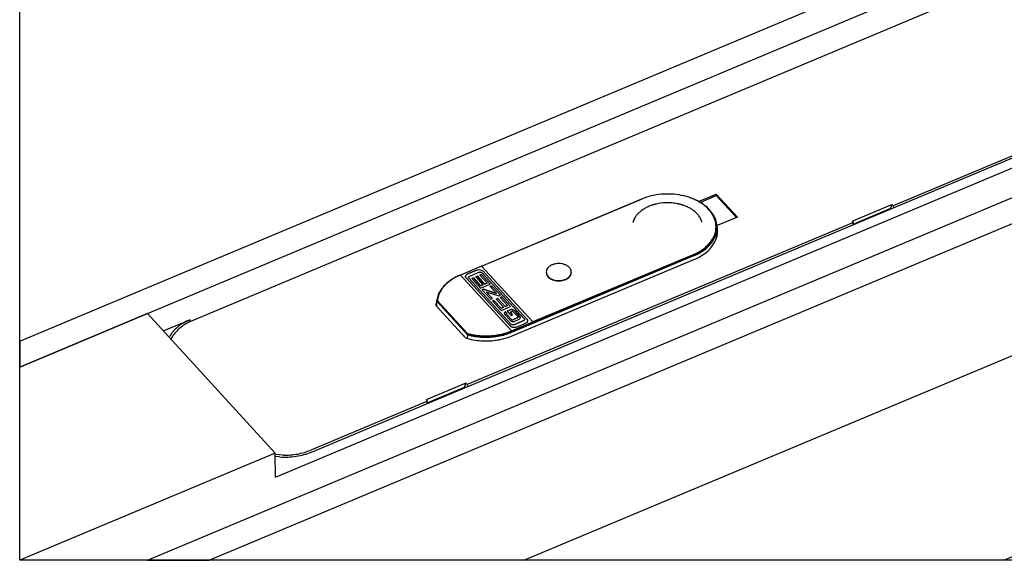
# Model space of a CAD drawing. Units: millimetres. Extents: x -479 to 700, y -413 to 418.
# Drawn here: x 243 to 341, y 194 to 248 of the extents above; entities that cross this region are included whole.
import ezdxf

# ---------------------------------------------------------------- set-up
doc = ezdxf.new("R2010")
doc.units = ezdxf.units.MM
picture_1 = doc.add_image_def('image3', size_in_pixel=(1272, 633))

# ---------------------------------------------------------------- blocks, each defined once
blk = doc.blocks.new('70107-6-0862__385', base_point=(568.62, 431.69))
at = {"color": 1, "linetype": 'Continuous'}
for p, q in [((610.42, 459.83), (609.51, 459.49)), ((610.47, 459.85), (610.42, 459.83)), ((619.39, 459.71), (619.34, 459.73)), ((577.64, 446.13), (609.51, 459.49)), ((624.6, 453.9), (624.62, 452.94)), ((624.46, 451.68), (624.4, 451.51)), ((619.92, 448.15), (583.7, 432.95)), ((573.29, 444.3), (573.39, 444.34)), ((568.64, 439.17), (568.62, 438.14)), ((568.62, 438.14), (569.54, 437.14)), ((574.83, 432.42), (568.64, 439.17)), ((569.54, 437.14), (569.63, 437.05)), ((573.73, 432.57), (573.82, 432.48)), ((573.82, 432.48), (574.46, 431.77)), ((574.83, 432.42), (574.76, 431.69))]:
    blk.add_line(p, q, dxfattribs=at)
for points, knots in [([(624.6, 453.9), (624.56, 454.29), (624.49, 455.11), (623.97, 456.27), (623.19, 457.34), (622.13, 458.3), (620.86, 459.12), (619.89, 459.51), (619.39, 459.71)], [0, 0, 0, 0, 1.194807, 2.434097, 3.750927, 5.16418, 6.678292, 8.285381, 8.285381, 8.285381, 8.285381]), ([(619.92, 448.15), (620.38, 448.36), (621.27, 448.77), (622.44, 449.61), (623.39, 450.56), (624.09, 451.61), (624.53, 452.73), (624.58, 453.51), (624.6, 453.9)], [0, 0, 0, 0, 1.517084, 2.945294, 4.280329, 5.528916, 6.710273, 7.855323, 7.855323, 7.855323, 7.855323]), ([(624.46, 451.68), (624.51, 451.89), (624.6, 452.3), (624.61, 452.73), (624.62, 452.94)], [0, 0, 0, 0, 0.635619, 1.265244, 1.265244, 1.265244, 1.265244]), ([(573.29, 444.3), (572.87, 444.11), (572.05, 443.73), (570.96, 442.99), (570.05, 442.15), (569.35, 441.22), (568.84, 440.22), (568.7, 439.52), (568.64, 439.17)], [0, 0, 0, 0, 1.384232, 2.695508, 3.929566, 5.089456, 6.186647, 7.241139, 7.241139, 7.241139, 7.241139]), ([(574.83, 432.42), (575.32, 432.3), (576.3, 432.07), (577.82, 431.94), (579.36, 431.94), (580.87, 432.12), (582.33, 432.44), (583.25, 432.78), (583.7, 432.95)], [0, 0, 0, 0, 1.499456, 3.027517, 4.564574, 6.090501, 7.585816, 9.03287, 9.03287, 9.03287, 9.03287])]:
    blk.add_open_spline(points, degree=3, knots=knots, dxfattribs=at)
blk = doc.blocks.new('70107-2-0265__386', base_point=(568.81, 432.04))
at = {"color": 1, "linetype": 'Continuous'}
for p, q in [((577.64, 446.13), (609.61, 459.53)), ((610.5, 457.8), (610.33, 457.71)), ((610.68, 457.89), (610.5, 457.8)), ((610.86, 457.98), (610.68, 457.89)), ((611.06, 458.06), (610.86, 457.98)), ((611.25, 458.14), (611.06, 458.06)), ((611.43, 458.21), (611.25, 458.14)), ((611.62, 458.27), (611.43, 458.21)), ((611.82, 458.34), (611.62, 458.27)), ((611.92, 458.37), (611.82, 458.34)), ((612.09, 458.42), (611.92, 458.37)), ((612.21, 458.45), (612.09, 458.42)), ((612.45, 458.51), (612.21, 458.45)), ((612.75, 458.58), (612.45, 458.51)), ((613, 458.62), (612.75, 458.58)), ((613.28, 458.67), (613, 458.62)), ((613.32, 458.67), (613.28, 458.67)), ((613.84, 458.73), (613.32, 458.67)), ((614.07, 458.75), (613.84, 458.73)), ((615.54, 458.74), (614.07, 458.75)), ((615.84, 458.71), (615.54, 458.74)), ((616.12, 458.68), (615.84, 458.71)), ((616.42, 458.63), (616.12, 458.68)), ((616.67, 458.58), (616.42, 458.63)), ((616.95, 458.52), (616.67, 458.58)), ((617.22, 458.46), (616.95, 458.52)), ((617.5, 458.38), (617.22, 458.46)), ((617.59, 458.35), (617.5, 458.38)), ((617.76, 458.3), (617.59, 458.35)), ((617.84, 458.27), (617.76, 458.3)), ((617.95, 458.23), (617.84, 458.27)), ((618.15, 458.16), (617.95, 458.23)), ((618.33, 458.09), (618.15, 458.16)), ((618.52, 458.01), (618.33, 458.09)), ((618.7, 457.93), (618.52, 458.01)), ((618.88, 457.84), (618.7, 457.93)), ((619.05, 457.75), (618.88, 457.84)), ((619.22, 457.66), (619.05, 457.75)), ((608.25, 455.81), (608.17, 455.67)), ((608.27, 455.86), (608.18, 455.71)), ((608.27, 455.86), (608.25, 455.81)), ((608.3, 455.9), (608.27, 455.86)), ((608.3, 455.9), (608.27, 455.86)), ((608.33, 455.95), (608.3, 455.9)), ((608.33, 455.95), (608.3, 455.9)), ((608.43, 456.09), (608.33, 455.95)), ((608.43, 456.09), (608.33, 455.95)), ((608.53, 456.22), (608.43, 456.09)), ((608.53, 456.22), (608.43, 456.09)), ((608.63, 456.35), (608.53, 456.22)), ((608.63, 456.35), (608.53, 456.22)), ((608.77, 456.51), (608.63, 456.35)), ((608.99, 456.73), (608.77, 456.51)), ((609.11, 456.85), (608.99, 456.73)), ((609.25, 456.97), (609.11, 456.85)), ((609.39, 457.09), (609.25, 456.97)), ((609.56, 457.22), (609.39, 457.09)), ((609.84, 457.42), (609.56, 457.22)), ((610, 457.52), (609.84, 457.42)), ((610.16, 457.62), (610, 457.52)), ((610.33, 457.71), (610.16, 457.62)), ((619.39, 457.56), (619.22, 457.66)), ((619.55, 457.46), (619.39, 457.56)), ((619.86, 457.24), (619.55, 457.46)), ((620.01, 457.13), (619.86, 457.24)), ((620.15, 457.02), (620.01, 457.13)), ((620.28, 456.9), (620.15, 457.02)), ((620.41, 456.78), (620.28, 456.9)), ((620.66, 456.53), (620.41, 456.78)), ((620.77, 456.41), (620.66, 456.53)), ((620.88, 456.27), (620.77, 456.41)), ((620.88, 456.27), (620.77, 456.41)), ((620.98, 456.14), (620.88, 456.27)), ((620.98, 456.14), (620.88, 456.27)), ((621.09, 455.99), (620.98, 456.14)), ((621.09, 455.99), (620.98, 456.14)), ((621.12, 455.93), (621.09, 455.99)), ((621.12, 455.93), (621.09, 455.99)), ((621.17, 455.87), (621.12, 455.93)), ((621.17, 455.87), (621.12, 455.93)), ((621.25, 455.73), (621.17, 455.87)), ((621.25, 455.73), (621.17, 455.87)), ((607.82, 454.8), (607.84, 454.88)), ((607.84, 454.88), (607.86, 454.95)), ((607.86, 454.95), (607.84, 454.88)), ((607.91, 455.1), (607.86, 454.95)), ((607.88, 455.02), (607.86, 454.95)), ((607.93, 455.16), (607.88, 455.02)), ((607.96, 455.24), (607.91, 455.1)), ((607.98, 455.3), (607.93, 455.16)), ((608.02, 455.39), (607.96, 455.24)), ((608.11, 455.58), (607.98, 455.3)), ((608.09, 455.53), (608.02, 455.39)), ((608.17, 455.67), (608.09, 455.53)), ((608.18, 455.71), (608.11, 455.58)), ((621.32, 455.59), (621.25, 455.73)), ((621.32, 455.59), (621.25, 455.73)), ((621.39, 455.45), (621.32, 455.59)), ((621.38, 455.49), (621.32, 455.59)), ((621.46, 455.3), (621.38, 455.49)), ((621.46, 455.3), (621.39, 455.45)), ((621.51, 455.16), (621.46, 455.3)), ((621.51, 455.16), (621.46, 455.3)), ((621.57, 454.99), (621.51, 455.16)), ((621.56, 455.04), (621.51, 455.16)), ((621.57, 454.99), (621.56, 455.04)), ((621.6, 454.9), (621.57, 454.99)), ((624.42, 453.84), (624.42, 453.98)), ((583.6, 433.06), (619.82, 448.25)), ((619.82, 448.4), (587.85, 434.99)), ((577.64, 446.13), (573.39, 444.34)), ((577.64, 446.13), (587.85, 434.99)), ((583.6, 433.21), (573.39, 444.34)), ((573.39, 444.34), (583.6, 433.21)), ((574.43, 444.12), (574.47, 444.28)), ((574.43, 444.12), (574.47, 444.28)), ((574.45, 443.96), (574.43, 444.12)), ((574.47, 444.28), (574.58, 444.42)), ((574.47, 444.28), (574.58, 444.42)), ((574.58, 444.42), (574.74, 444.54)), ((574.58, 444.42), (574.74, 444.54)), ((574.74, 444.54), (574.84, 444.58)), ((574.74, 444.54), (574.84, 444.58)), ((576.67, 445.35), (574.84, 444.58)), ((574.84, 444.58), (576.67, 445.35)), ((575.08, 443.99), (575.15, 444.05)), ((575.15, 444.05), (575.2, 444.08)), ((577.18, 444.91), (575.2, 444.08)), ((576.48, 443.96), (576.79, 444.09)), ((576.79, 444.09), (576.48, 443.96)), ((576.67, 445.35), (576.89, 445.41)), ((576.67, 445.35), (576.89, 445.41)), ((576.79, 444.09), (578.22, 442.53)), ((578.22, 442.53), (576.79, 444.09)), ((576.89, 445.41), (577.12, 445.43)), ((576.89, 445.41), (577.12, 445.43)), ((577.12, 445.43), (577.35, 445.41)), ((577.12, 445.43), (577.35, 445.41)), ((577.18, 444.91), (577.23, 444.93)), ((577.23, 444.93), (577.35, 444.94)), ((577.59, 444.43), (577.28, 444.3)), ((577.28, 444.3), (577.59, 444.43)), ((578.71, 442.73), (577.28, 444.3)), ((577.35, 445.41), (577.57, 445.35)), ((577.35, 445.41), (577.57, 445.35)), ((577.35, 444.94), (577.47, 444.94)), ((577.47, 444.94), (577.58, 444.9)), ((577.57, 445.35), (577.75, 445.25)), ((577.57, 445.35), (577.75, 445.25)), ((577.58, 444.9), (577.68, 444.83)), ((577.59, 444.43), (579.33, 442.54)), ((579.33, 442.54), (577.59, 444.43)), ((577.68, 444.83), (586.15, 435.6)), ((577.75, 445.25), (577.86, 445.16)), ((577.75, 445.25), (577.86, 445.16)), ((586.68, 435.54), (577.86, 445.16)), ((577.86, 445.16), (586.68, 435.54)), ((590.53, 444.94), (590.53, 444.87)), ((595.53, 444.95), (595.53, 444.88)), ((574.56, 443.78), (574.45, 443.96)), ((574.56, 443.78), (583.38, 434.17)), ((575.03, 443.91), (575.08, 443.99)), ((575.03, 443.83), (575.03, 443.91)), ((575.08, 443.74), (575.03, 443.83)), ((575.08, 443.74), (575.03, 443.83)), ((583.55, 434.51), (575.08, 443.74)), ((575.08, 443.74), (583.55, 434.51)), ((575.69, 443.63), (576.01, 443.76)), ((576.01, 443.76), (575.69, 443.63)), ((575.69, 443.63), (577.43, 441.74)), ((577.44, 442.19), (576.01, 443.76)), ((576.01, 443.76), (577.44, 442.19)), ((576.48, 443.96), (577.91, 442.39)), ((577.43, 441.74), (579.33, 442.54)), ((577.44, 442.19), (577.91, 442.39)), ((577.91, 442.39), (577.44, 442.19)), ((578.71, 442.73), (578.22, 442.53)), ((578.22, 442.53), (578.71, 442.73)), ((579.32, 442.07), (579.63, 442.2)), ((579.63, 442.2), (579.32, 442.07)), ((580.59, 440.68), (579.32, 442.07)), ((581.37, 440.31), (579.63, 442.2)), ((579.63, 442.2), (581.37, 440.31)), ((578.03, 441.52), (577.73, 441.41)), ((577.73, 441.41), (578.03, 441.52)), ((577.73, 441.41), (579.47, 439.51)), ((578.03, 441.52), (580.59, 440.68)), ((580.59, 440.68), (578.03, 441.52)), ((578.52, 441.02), (579.79, 439.64)), ((578.52, 441.02), (581.08, 440.18)), ((579.79, 439.64), (578.52, 441.02)), ((581.08, 440.18), (581.37, 440.31)), ((574.74, 432.73), (568.81, 439.19)), ((568.81, 439.04), (568.81, 439.19)), ((568.81, 439.04), (574.74, 432.58)), ((579.47, 439.51), (579.79, 439.64)), ((579.78, 439.18), (580.09, 439.3)), ((580.09, 439.3), (579.78, 439.18)), ((579.78, 439.18), (581.52, 437.28)), ((580.09, 439.3), (581.53, 437.74)), ((581.53, 437.74), (580.09, 439.3)), ((580.88, 439.64), (580.56, 439.51)), ((580.56, 439.51), (580.88, 439.64)), ((580.56, 439.51), (582, 437.93)), ((580.88, 439.64), (582.31, 438.07)), ((582.31, 438.07), (580.88, 439.64)), ((581.68, 439.98), (581.36, 439.84)), ((581.36, 439.84), (581.68, 439.98)), ((582.8, 438.28), (581.36, 439.84)), ((581.68, 439.98), (583.41, 438.08)), ((583.41, 438.08), (581.68, 439.98)), ((582.31, 438.07), (582.8, 438.28)), ((582.8, 438.28), (582.31, 438.07)), ((581.52, 437.28), (583.41, 438.08)), ((581.53, 437.74), (582, 437.93)), ((582, 437.93), (581.53, 437.74)), ((582.2, 436.77), (582.19, 436.71)), ((582.19, 436.71), (582.2, 436.77)), ((582.19, 436.71), (582.2, 436.65)), ((582.21, 436.82), (582.2, 436.77)), ((582.2, 436.77), (582.21, 436.82)), ((582.2, 436.65), (582.21, 436.6)), ((582.22, 436.88), (582.21, 436.82)), ((582.21, 436.82), (582.22, 436.88)), ((582.21, 436.6), (582.23, 436.54)), ((582.22, 436.88), (582.25, 436.93)), ((582.25, 436.93), (582.22, 436.88)), ((582.23, 436.54), (582.26, 436.49)), ((582.41, 437.01), (582.25, 436.93)), ((582.25, 436.93), (582.41, 437.01)), ((582.26, 436.49), (582.3, 436.43)), ((582.3, 436.43), (582.33, 436.39)), ((582.33, 436.39), (583.3, 435.34)), ((582.72, 436.68), (582.41, 437.01)), ((582.41, 437.01), (582.72, 436.68)), ((582.56, 436.61), (582.72, 436.68)), ((583.7, 435.37), (582.56, 436.61)), ((582.56, 436.61), (583.7, 435.37)), ((582.74, 437.14), (583.55, 437.48)), ((583.55, 437.48), (582.74, 437.14)), ((582.74, 437.14), (583.52, 436.29)), ((583.35, 436.94), (583.83, 437.15)), ((583.83, 436.42), (583.35, 436.94)), ((583.35, 436.94), (583.83, 436.42)), ((583.52, 436.29), (583.83, 436.42)), ((583.55, 437.48), (583.62, 437.48)), ((583.62, 437.48), (583.55, 437.48)), ((583.7, 437.46), (583.62, 437.48)), ((583.62, 437.48), (583.7, 437.46)), ((583.7, 437.46), (583.79, 437.43)), ((583.79, 437.43), (583.7, 437.46)), ((583.79, 437.43), (583.86, 437.42)), ((583.86, 437.42), (583.79, 437.43)), ((584.97, 435.91), (583.83, 437.15)), ((583.94, 437.39), (583.86, 437.42)), ((583.86, 437.42), (583.94, 437.39)), ((583.94, 437.39), (584.01, 437.35)), ((584.01, 437.35), (583.94, 437.39)), ((584.01, 437.35), (584.07, 437.31)), ((584.07, 437.31), (584.01, 437.35)), ((584.07, 437.31), (584.13, 437.27)), ((584.13, 437.27), (584.07, 437.31)), ((584.19, 437.23), (584.13, 437.27)), ((584.13, 437.27), (584.19, 437.23)), ((584.23, 437.19), (584.19, 437.23)), ((584.19, 437.23), (584.23, 437.19)), ((585.2, 436.14), (584.23, 437.19)), ((584.23, 437.19), (585.2, 436.14)), ((585.2, 436.14), (585.23, 436.09)), ((585.23, 436.09), (585.2, 436.14)), ((583.3, 435.34), (583.35, 435.29)), ((583.35, 435.29), (583.4, 435.25)), ((583.4, 435.25), (583.46, 435.21)), ((583.46, 435.21), (583.53, 435.17)), ((583.53, 435.17), (583.6, 435.14)), ((583.6, 434.46), (583.55, 434.51)), ((583.6, 434.46), (583.55, 434.51)), ((583.6, 435.14), (583.67, 435.11)), ((583.6, 433.21), (587.85, 434.99)), ((583.7, 434.41), (583.6, 434.46)), ((583.7, 434.41), (583.6, 434.46)), ((583.67, 435.11), (583.75, 435.09)), ((583.7, 435.37), (584.97, 435.91)), ((584.97, 435.91), (583.7, 435.37)), ((583.82, 434.39), (583.7, 434.41)), ((583.82, 434.39), (583.7, 434.41)), ((583.75, 435.09), (583.83, 435.07)), ((583.94, 434.4), (583.82, 434.39)), ((583.94, 434.4), (583.82, 434.39)), ((583.83, 435.07), (583.91, 435.05)), ((583.91, 435.05), (583.99, 435.04)), ((584.06, 434.42), (583.94, 434.4)), ((584.06, 434.42), (583.94, 434.4)), ((583.99, 435.04), (585.28, 435.59)), ((586.03, 435.25), (584.06, 434.42)), ((584.06, 434.42), (586.03, 435.25)), ((584.56, 433.98), (586.4, 434.75)), ((585.27, 436.04), (585.23, 436.09)), ((585.23, 436.09), (585.27, 436.04)), ((585.27, 436.04), (585.3, 435.98)), ((585.3, 435.98), (585.27, 436.04)), ((585.28, 435.59), (585.31, 435.65)), ((585.32, 435.93), (585.3, 435.98)), ((585.3, 435.98), (585.32, 435.93)), ((585.31, 435.65), (585.33, 435.7)), ((585.33, 435.87), (585.32, 435.93)), ((585.32, 435.93), (585.33, 435.87)), ((585.33, 435.87), (585.34, 435.82)), ((585.34, 435.82), (585.33, 435.87)), ((585.33, 435.7), (585.34, 435.76)), ((585.34, 435.76), (585.34, 435.82)), ((586.12, 435.3), (586.03, 435.25)), ((586.12, 435.3), (586.03, 435.25)), ((586.18, 435.37), (586.12, 435.3)), ((586.18, 435.37), (586.12, 435.3)), ((586.15, 435.6), (586.19, 435.54)), ((586.2, 435.47), (586.18, 435.37)), ((586.2, 435.47), (586.18, 435.37)), ((586.19, 435.54), (586.2, 435.47)), ((586.49, 434.8), (586.4, 434.75)), ((586.65, 434.91), (586.49, 434.8)), ((586.76, 435.05), (586.65, 434.91)), ((586.68, 435.54), (586.79, 435.37)), ((586.68, 435.54), (586.79, 435.37)), ((586.81, 435.21), (586.76, 435.05)), ((586.79, 435.37), (586.81, 435.21)), ((574.74, 432.58), (574.74, 432.73)), ((583.48, 434.07), (583.38, 434.17)), ((583.67, 433.97), (583.48, 434.07)), ((583.88, 433.91), (583.67, 433.97)), ((584.12, 433.89), (583.88, 433.91)), ((584.35, 433.91), (584.12, 433.89)), ((584.56, 433.98), (584.35, 433.91))]:
    blk.add_line(p, q, dxfattribs=at)
for points, knots in [([(624.42, 453.98), (624.37, 454.45), (624.28, 455.41), (623.58, 456.75), (622.51, 457.95), (621.1, 458.97), (619.42, 459.76), (617.53, 460.29), (615.52, 460.54), (613.47, 460.5), (611.47, 460.2), (610.22, 459.75), (609.61, 459.53)], [0, 0, 0, 0, 1.398416, 2.866456, 4.453535, 6.180375, 8.041105, 10.009472, 12.045449, 14.10127, 16.127014, 18.076047, 18.076047, 18.076047, 18.076047]), ([(611.82, 458.34), (611.79, 458.33), (611.72, 458.31), (611.66, 458.28), (611.62, 458.27)], [0, 0, 0, 0, 0.1040629, 0.2077443, 0.2077443, 0.2077443, 0.2077443]), ([(612.45, 458.51), (612.39, 458.49), (612.27, 458.47), (612.15, 458.43), (612.09, 458.42)], [0, 0, 0, 0, 0.1865007, 0.3719952, 0.3719952, 0.3719952, 0.3719952]), ([(617.22, 458.46), (617.17, 458.47), (617.08, 458.49), (616.99, 458.51), (616.95, 458.52)], [0, 0, 0, 0, 0.1383118, 0.277166, 0.277166, 0.277166, 0.277166]), ([(617.76, 458.3), (617.71, 458.31), (617.63, 458.34), (617.54, 458.37), (617.5, 458.38)], [0, 0, 0, 0, 0.1346483, 0.2699244, 0.2699244, 0.2699244, 0.2699244]), ([(619.82, 448.4), (620.27, 448.6), (621.14, 449.01), (622.28, 449.82), (623.21, 450.74), (623.89, 451.76), (624.34, 452.85), (624.39, 453.61), (624.42, 453.98)], [0, 0, 0, 0, 1.476884, 2.868005, 4.169128, 5.386473, 6.538124, 7.653373, 7.653373, 7.653373, 7.653373]), ([(619.82, 448.25), (620.27, 448.46), (621.14, 448.86), (622.28, 449.67), (623.21, 450.59), (623.9, 451.61), (624.34, 452.71), (624.39, 453.46), (624.42, 453.84)], [0, 0, 0, 0, 1.476884, 2.868004, 4.169126, 5.386471, 6.538122, 7.653371, 7.653371, 7.653371, 7.653371]), ([(595.53, 444.95), (595.51, 445.1), (595.48, 445.41), (595.2, 445.83), (594.79, 446.17), (594.27, 446.44), (593.67, 446.6), (593.03, 446.66), (592.39, 446.6), (591.78, 446.43), (591.26, 446.17), (590.86, 445.82), (590.58, 445.4), (590.55, 445.09), (590.53, 444.94)], [0, 0, 0, 0, 0.445387, 0.923223, 1.452579, 2.035789, 2.661907, 3.311508, 3.961109, 4.587227, 5.170436, 5.699792, 6.177628, 6.623015, 6.623015, 6.623015, 6.623015]), ([(573.39, 444.34), (572.97, 444.15), (572.15, 443.77), (571.07, 443.03), (570.16, 442.18), (569.47, 441.24), (568.99, 440.24), (568.87, 439.53), (568.81, 439.19)], [0, 0, 0, 0, 1.383531, 2.692552, 3.922838, 5.077966, 6.170477, 7.22187, 7.22187, 7.22187, 7.22187]), ([(590.53, 444.94), (590.55, 444.81), (590.57, 444.54), (590.79, 444.17), (591.11, 443.84), (591.53, 443.58), (592.02, 443.38), (592.57, 443.27), (593.14, 443.24), (593.52, 443.29), (593.7, 443.32)], [0, 0, 0, 0, 0.39103, 0.804647, 1.255913, 1.749686, 2.281872, 2.841928, 3.415336, 3.985836, 3.985836, 3.985836, 3.985836]), ([(590.53, 444.87), (590.55, 444.74), (590.57, 444.47), (590.79, 444.1), (591.11, 443.77), (591.53, 443.51), (592.02, 443.31), (592.57, 443.2), (593.14, 443.17), (593.52, 443.22), (593.7, 443.25)], [0, 0, 0, 0, 0.39103, 0.804646, 1.255913, 1.749686, 2.281871, 2.841927, 3.415335, 3.985835, 3.985835, 3.985835, 3.985835]), ([(593.7, 443.32), (593.87, 443.36), (594.2, 443.44), (594.65, 443.65), (595.03, 443.91), (595.31, 444.22), (595.5, 444.58), (595.52, 444.83), (595.53, 444.95)], [0, 0, 0, 0, 0.520027, 1.012135, 1.468731, 1.887762, 2.274505, 2.642252, 2.642252, 2.642252, 2.642252]), ([(593.7, 443.25), (593.87, 443.29), (594.2, 443.36), (594.65, 443.57), (595.03, 443.83), (595.31, 444.15), (595.5, 444.5), (595.52, 444.76), (595.53, 444.88)], [0, 0, 0, 0, 0.520027, 1.012134, 1.46873, 1.887762, 2.274505, 2.642251, 2.642251, 2.642251, 2.642251]), ([(574.74, 432.73), (575.22, 432.61), (576.2, 432.37), (577.72, 432.22), (579.25, 432.21), (580.76, 432.38), (582.23, 432.69), (583.15, 433.04), (583.6, 433.21)], [0, 0, 0, 0, 1.495258, 3.021546, 4.558596, 6.085492, 7.581929, 9.029497, 9.029497, 9.029497, 9.029497]), ([(574.74, 432.58), (575.22, 432.46), (576.2, 432.22), (577.72, 432.07), (579.25, 432.07), (580.76, 432.23), (582.23, 432.55), (583.15, 432.89), (583.6, 433.06)], [0, 0, 0, 0, 1.495258, 3.021546, 4.558596, 6.085492, 7.581929, 9.029497, 9.029497, 9.029497, 9.029497])]:
    blk.add_open_spline(points, degree=3, knots=knots, dxfattribs=at)
blk = doc.blocks.new('70107-1-0146__387', base_point=(568.62, 431.69))
for name, p in [('70107-6-0862__385', (568.62, 431.69)), ('70107-2-0265__386', (568.81, 432.04))]:
    blk.add_blockref(name, p)
blk = doc.blocks.new('70107-6-0860__388', base_point=(515.67, 408.39))
at = {"color": 1, "linetype": 'Continuous'}
for p, q in [((753.53, 533.22), (519.9, 435.23)), ((736.88, 490.5), (659.75, 458.16)), ((620.92, 459.02), (624.46, 460.51)), ((621.22, 458.85), (624.46, 460.21)), ((624.46, 460.51), (628.68, 455.91)), ((624.46, 460.51), (624.46, 460.21)), ((624.46, 460.21), (628.48, 455.83)), ((651.6, 455.12), (659.5, 458.43)), ((659.27, 457.66), (659.5, 458.43)), ((659.75, 458.16), (659.5, 458.43)), ((659.75, 458.16), (659.84, 457.77)), ((628.68, 455.91), (624.6, 454.2)), ((651.79, 454.52), (659.27, 457.66)), ((659.27, 457.66), (659.36, 457.57)), ((659.27, 457.66), (659.36, 457.57)), ((651.85, 454.84), (574.73, 422.49)), ((624.6, 454.05), (624.6, 454.2)), ((624.6, 454), (624.6, 454.05)), ((624.69, 452.83), (624.6, 453.86)), ((651.6, 455.12), (651.85, 454.84)), ((651.77, 454.38), (651.85, 454.84)), ((583.76, 432.22), (619.98, 447.42)), ((568.52, 438.45), (568.5, 438.24)), ((568.5, 438.24), (574.42, 431.79)), ((568.63, 438.88), (568.52, 438.45)), ((568.63, 438.55), (568.53, 438.2)), ((515.67, 431.51), (516.09, 432.32)), ((573.77, 432.5), (573.82, 432.48)), ((574.47, 422.77), (566.57, 419.45)), ((574.25, 422), (574.47, 422.77)), ((574.73, 422.49), (574.47, 422.77)), ((574.73, 422.49), (574.82, 422.11)), ((566.77, 418.86), (574.25, 422)), ((574.25, 422), (574.33, 421.9)), ((574.25, 422), (574.33, 421.9)), ((566.83, 419.18), (543.57, 409.42)), ((566.57, 419.45), (566.83, 419.18)), ((566.74, 418.72), (566.83, 419.18)), ((538.02, 408.41), (536.47, 408.53))]:
    blk.add_line(p, q, dxfattribs=at)
for points, knots in [([(619.98, 447.42), (620.51, 447.66), (621.53, 448.14), (622.82, 449.14), (623.83, 450.28), (624.49, 451.54), (624.79, 452.88), (624.66, 453.76), (624.6, 454.2)], [0, 0, 0, 0, 1.742688, 3.367089, 4.870056, 6.268155, 7.599201, 8.917302, 8.917302, 8.917302, 8.917302]), ([(519.9, 435.23), (519.5, 435.04), (518.72, 434.69), (517.68, 433.99), (516.78, 433.22), (516.32, 432.61), (516.09, 432.32)], [0, 0, 0, 0, 1.31212, 2.55991, 3.739303, 4.8518, 4.8518, 4.8518, 4.8518]), ([(574.42, 431.79), (574.93, 431.65), (575.95, 431.38), (577.55, 431.21), (579.17, 431.19), (580.77, 431.36), (582.31, 431.68), (583.28, 432.04), (583.76, 432.22)], [0, 0, 0, 0, 1.572206, 3.18035, 4.802203, 6.414663, 7.995224, 9.523452, 9.523452, 9.523452, 9.523452]), ([(538.02, 408.41), (538.51, 408.41), (539.47, 408.42), (540.9, 408.62), (542.27, 408.93), (543.14, 409.26), (543.57, 409.42)], [0, 0, 0, 0, 1.454052, 2.894904, 4.306517, 5.674399, 5.674399, 5.674399, 5.674399])]:
    blk.add_open_spline(points, degree=3, knots=knots, dxfattribs=at)
blk = doc.blocks.new('70107-1-0137__389', base_point=(515.67, 408.39))
for name, p in [('70107-6-0860__388', (515.67, 408.39)), ('70107-1-0146__387', (568.62, 431.69))]:
    blk.add_blockref(name, p)
blk = doc.blocks.new('70107-ep10-20__390', base_point=(515.67, 408.39))
blk.add_blockref('70107-1-0137__389', (515.67, 408.39))
blk = doc.blocks.new('70502-2-0572-EZ__393', base_point=(586.07, 387.44))
at = {"color": 1, "linetype": 'Continuous'}
for p, q in [((586.07, 387.44), (1063.86, 587.85)), ((1081.57, 555.07), (681.93, 387.44))]:
    blk.add_line(p, q, dxfattribs=at)
at = {"color": 3, "linetype": 'Continuous'}
for p, q in [((586.31, 387.44), (586.07, 387.44)), ((607.34, 387.44), (586.31, 387.44)), ((639.98, 387.44), (607.34, 387.44)), ((681.6, 387.44), (639.98, 387.44)), ((681.93, 387.44), (681.6, 387.44))]:
    blk.add_line(p, q, dxfattribs=at)
blk = doc.blocks.new('70710-0-061-EZ900__394', base_point=(586.07, 387.44))
blk.add_blockref('70502-2-0572-EZ__393', (586.07, 387.44))
blk = doc.blocks.new('70107-ep10-80__395', base_point=(586.07, 387.44))
blk.add_blockref('70710-0-061-EZ900__394', (586.07, 387.44))
blk = doc.blocks.new('70107-ep10-40-120__400', base_point=(485.47, 387.44))
at = {"color": 1, "linetype": 'Continuous'}
for p, q in [((536.48, 404.04), (981.38, 590.65)), ((543.66, 409.04), (975.72, 590.26)), ((510.94, 436.66), (485.47, 425.98)), ((536.47, 408.83), (510.94, 436.66)), ((514.11, 433.2), (519.45, 435.43)), ((519.45, 435.02), (519.45, 435.43)), ((515.34, 432.03), (515.29, 431.92)), ((536.47, 408.83), (485.47, 387.44)), ((536.48, 404.04), (536.47, 408.83)), ((537.33, 408.06), (536.47, 408.17))]:
    blk.add_line(p, q, dxfattribs=at)
at = {"color": 3, "linetype": 'Continuous'}
for p, q in [((485.47, 387.44), (485.47, 425.98)), ((510.98, 387.44), (485.47, 387.44))]:
    blk.add_line(p, q, dxfattribs=at)
at = {"color": 1, "linetype": 'Continuous'}
for points, knots in [([(519.45, 435.43), (519, 435.23), (518.13, 434.82), (516.98, 434.01), (516.01, 433.1), (515.56, 432.38), (515.34, 432.03)], [0, 0, 0, 0, 1.485029, 2.886273, 4.199339, 5.429474, 5.429474, 5.429474, 5.429474]), ([(537.33, 408.06), (537.88, 408.04), (538.98, 407.99), (540.61, 408.16), (542.19, 408.48), (543.18, 408.86), (543.66, 409.04)], [0, 0, 0, 0, 1.65129, 3.294178, 4.904825, 6.46156, 6.46156, 6.46156, 6.46156])]:
    blk.add_open_spline(points, degree=3, knots=knots, dxfattribs=at)
blk = doc.blocks.new('530-101-5-0826-EP10-oben__401', base_point=(485.47, 387.44))
blk.add_blockref('70107-ep10-40-120__400', (485.47, 387.44))
blk = doc.blocks.new('Tuerdecke-aussen__402', base_point=(510.98, 387.44))
at = {"color": 1, "linetype": 'Continuous'}
for p, q in [((510.98, 387.44), (998.19, 591.8)), ((523.29, 387.44), (1012.91, 592.81))]:
    blk.add_line(p, q, dxfattribs=at)
at = {"color": 3, "linetype": 'Continuous'}
for p in [(510.98, 387.44), (586.07, 387.44)]:
    blk.add_line(p, (523.29, 387.44), dxfattribs=at)
blk = doc.blocks.new('Tuerdecke-innen__403', base_point=(485.47, 425.98))
at = {"color": 1, "linetype": 'Continuous'}
for p, q in [((485.47, 431.14), (1078.88, 680.05)), ((510.94, 436.66), (1013.44, 647.43)), ((485.47, 425.98), (510.94, 436.66))]:
    blk.add_line(p, q, dxfattribs=at)
at = {"color": 3, "linetype": 'Continuous'}
blk.add_line((485.47, 431.14), (485.47, 425.98), dxfattribs=at)
blk = doc.blocks.new('530-101-5-0826-EP10__404', base_point=(485.47, 387.44))
for name, p in [('Tuerdecke-innen__403', (485.47, 425.98)), ('530-101-5-0826-EP10-oben__401', (485.47, 387.44)), ('Tuerdecke-aussen__402', (510.98, 387.44))]:
    blk.add_blockref(name, p)
blk = doc.blocks.new('70107-ep10-40__413', base_point=(485.47, 387.44))
blk.add_blockref('530-101-5-0826-EP10__404', (485.47, 387.44))
blk = doc.blocks.new('70107-ep10-Bh__414', base_point=(485.47, 387.44))
for name, p in [('70107-ep10-40__413', (485.47, 387.44)), ('70107-ep10-80__395', (586.07, 387.44)), ('70107-ep10-20__390', (515.67, 408.39))]:
    blk.add_blockref(name, p)
blk = doc.blocks.new('70107-ep10__415', base_point=(485.47, 387.44))
blk.add_blockref('70107-ep10-Bh__414', (485.47, 387.44))
image = blk.add_image(picture_1, insert=(485.47, 387.44), size_in_units=(861.71, 429.12))
blk = doc.blocks.new('PartialA_of_FrontH', base_point=(1192, 602))
blk.add_blockref('70107-ep10__415', (485.47, 387.44))

msp = doc.modelspace()

# ---------------------------------------------------------------- block references
at = {"xscale": 0.5, "yscale": 0.5, "zscale": 0.5}
msp.add_blockref('PartialA_of_FrontH', (596, 301), dxfattribs=at)

doc.saveas('drawing.dxf')
